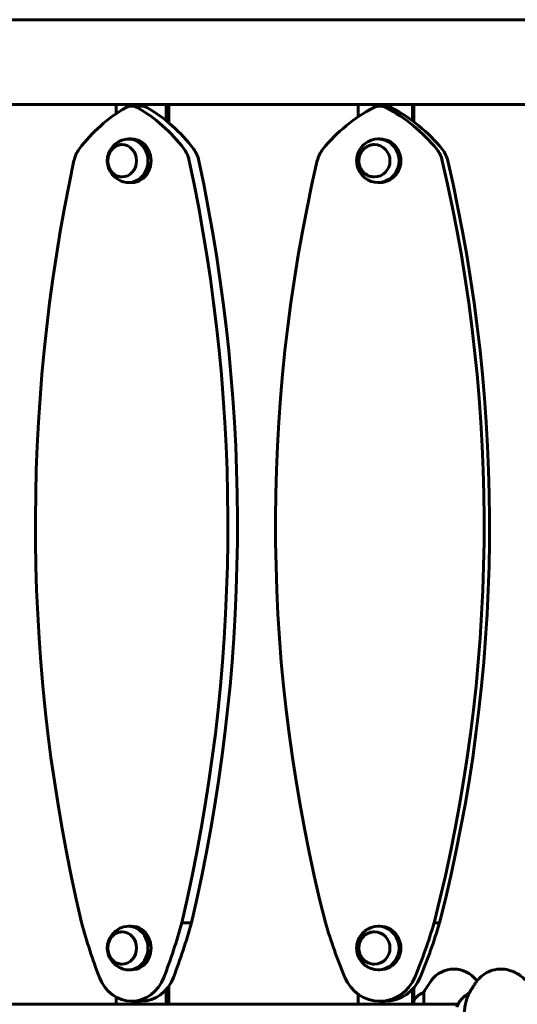
# Model space of a CAD drawing. Units: millimetres. Extents: x 7288 to 15804, y -908 to 14929.
# Drawn here: x 9889 to 10243, y 12790 to 13490 of the extents above; entities that cross this region are included whole.
import ezdxf

# ---------------------------------------------------------------- set-up
doc = ezdxf.new("R2010")
doc.units = ezdxf.units.MM
doc.header["$LTSCALE"] = 60
doc.layers.add('Widoczne (ISO)', color=7, linetype='Continuous', lineweight=60)

msp = doc.modelspace()

# ---------------------------------------------------------------- linework, layer by layer
at = {"layer": 'Widoczne (ISO)'}
for p, q in [((10378.03, 13489.62), (9493.03, 13489.62)), ((9836.88, 13429.32), (9957.92, 13429.32)), ((9957.92, 13429.32), (9993.57, 13429.32)), ((9957.92, 13422.83), (9957.92, 13429.32)), ((9975.75, 13428.25), (9968.95, 13428.25)), ((9993.57, 13429.32), (9993.57, 13417.81)), ((9994.58, 13429.32), (9993.57, 13429.32)), ((9994.58, 13429.32), (10129.88, 13429.32)), ((9995.39, 13416.32), (9995.39, 13429.32)), ((10129.88, 13429.32), (10168.52, 13429.32)), ((10129.88, 13420.55), (10129.88, 13429.32)), ((10149.2, 13428.25), (10145.33, 13428.25)), ((10168.52, 13429.32), (10168.52, 13417.81)), ((10169.1, 13429.32), (10168.52, 13429.32)), ((10169.1, 13429.32), (10312.71, 13429.32)), ((10169.55, 13417.04), (10169.55, 13429.32)), ((9968.95, 13404.82), (9966.68, 13404.82)), ((10145.33, 13404.82), (10144.04, 13404.82)), ((9968.95, 13373.82), (9966.68, 13373.82)), ((10145.33, 13373.82), (10144.04, 13373.82)), ((10004.59, 12847.65), (10011.4, 12847.65)), ((10183.97, 12847.65), (10187.84, 12847.65)), ((9968.94, 12845.12), (9966.68, 12845.12)), ((10145.33, 12845.12), (10144.04, 12845.12)), ((9968.94, 12814.12), (9966.68, 12814.12)), ((10145.33, 12814.12), (10144.04, 12814.12)), ((9993.59, 12800.23), (9993.59, 12789.62)), ((9995.4, 12789.62), (9995.4, 12802.56)), ((10129.89, 12789.62), (10129.89, 12796.82)), ((10168.54, 12800.23), (10168.54, 12789.62)), ((10169.57, 12789.62), (10169.57, 12801.39)), ((10176.55, 12789.62), (10176.55, 12798.14)), ((9957.94, 12789.62), (9836.9, 12789.62)), ((9957.94, 12789.62), (9957.94, 12794.68)), ((9993.59, 12789.62), (9957.94, 12789.62)), ((9968.94, 12791.81), (9975.75, 12791.81)), ((9993.59, 12789.62), (9994.6, 12789.62)), ((10129.89, 12789.62), (9994.6, 12789.62)), ((10168.54, 12789.62), (10129.89, 12789.62)), ((10145.33, 12791.81), (10149.2, 12791.81)), ((10168.54, 12789.62), (10169.11, 12789.62)), ((10200.96, 12789.62), (10169.11, 12789.62))]:
    msp.add_line(p, q, dxfattribs=at)
for centre, radius, start, end in [((10198.03, 12794.67), 20, 36.8699, 143.1301), ((10238.03, 12764.67), 70, 143.1301, 151.44426), ((10158.03, 12764.67), 70, 36.3377, 36.8699), ((10182.74, 12783.38), 16, 112.78424, 145.42404)]:
    msp.add_arc(centre, radius, start, end, dxfattribs=at)
for centre, major_axis, ratio, start_param, end_param in [((10012.3, 13321.7), (0, -118.1), 0.89124, 3.608307, 4.014909), ((9968.95, 13418.25), (0, 10), 0.89124, 5.816464, 6.749899), ((9925.59, 13321.7), (0, -118.1), 0.89124, 2.268269, 2.674871), ((9975.75, 13418.25), (0, 10), 0.89124, 5.816464, 6.283185), ((9932.4, 13321.7), (0, 118.1), 0.89124, 5.409861, 5.816464), ((10192.32, 13321.7), (0, -118.1), 0.966149, 3.608307, 4.014909), ((10145.33, 13418.25), (0, 10), 0.966149, 5.816464, 6.749899), ((10149.2, 13418.25), (0, 10), 0.966149, 5.816464, 6.283185), ((10098.33, 13321.7), (0, -118.1), 0.966149, 2.268269, 2.674871), ((10102.2, 13321.7), (0, 118.1), 0.966149, 5.409861, 5.816464), ((9966.68, 13389.32), (0, -15.5), 0.89124, 6.024274, 9.683689), ((10144.04, 13389.32), (0, -15.5), 0.966149, 5.773476, 9.934487), ((9968.95, 13389.32), (0, -15.5), 0.89124, 0, 3.141593), ((10145.33, 13389.32), (0, -15.5), 0.966149, 0, 3.141593), ((9945.28, 13384.71), (0, 20), 0.89124, 0.873317, 1.334423), ((9992.61, 13384.71), (0, -20), 0.89124, 1.807162, 2.268269), ((9999.41, 13384.71), (0, 20), 0.89124, 4.948755, 5.409861), ((10119.68, 13384.71), (0, 20), 0.966149, 0.873317, 1.334423), ((10170.98, 13384.71), (0, -20), 0.966149, 1.807162, 2.268269), ((10174.85, 13384.71), (0, 20), 0.966149, 4.948755, 5.409861), ((10886.29, 13130.39), (0, -1106.04), 0.89124, 4.476016, 4.970884), ((9051.6, 13130.39), (0, -1106.04), 0.89124, 1.312294, 1.807162), ((9058.4, 13130.39), (0, 1106.04), 0.89124, 4.453887, 4.948755), ((11139.78, 13130.39), (0, -1106.04), 0.966149, 4.476016, 4.970884), ((9150.88, 13130.39), (0, -1106.04), 0.966149, 1.312294, 1.807162), ((9154.75, 13130.39), (0, 1106.04), 0.966149, 4.453887, 4.948755), ((10256.56, 12958.69), (0, -379.32), 0.89124, 5.009446, 5.118777), ((9966.68, 12829.62), (0, -15.5), 0.89124, 6.024274, 9.683689), ((9681.33, 12958.69), (0, -379.32), 0.89124, 1.164401, 1.273732), ((9688.14, 12958.69), (0, 379.32), 0.89124, 4.305994, 4.415325), ((10457.11, 12958.69), (0, -379.32), 0.966149, 5.009446, 5.118777), ((10144.04, 12829.62), (0, -15.5), 0.966149, 5.773476, 9.934487), ((9833.54, 12958.69), (0, -379.32), 0.966149, 1.164401, 1.273732), ((9837.41, 12958.69), (0, 379.32), 0.966149, 4.305994, 4.415325), ((9968.94, 12829.62), (0, -15.5), 0.89124, 0, 3.141593), ((10145.33, 12829.62), (0, -15.5), 0.966149, 0, 3.141593), ((9968.94, 12819.81), (0, -28), 0.89124, 5.118777, 7.447587), ((9975.75, 12819.81), (0, -28), 0.89124, 0.000345, 1.164401), ((10145.33, 12819.81), (0, -28), 0.966149, 5.118777, 7.447587), ((10149.2, 12819.81), (0, -28), 0.966149, 0.000345, 1.164401), ((10210.25, 12759.47), (0, 38.66), 0.165637, 0.313743, 1.347004)]:
    msp.add_ellipse(centre, major_axis=major_axis, ratio=ratio, start_param=start_param, end_param=end_param, dxfattribs=at)
for centre, ratio in [((9962.14, 13389.32), 0.89124), ((10141.46, 13389.32), 0.966149), ((9962.14, 12829.62), 0.89124), ((10141.46, 12829.62), 0.966149)]:
    msp.add_ellipse(centre, major_axis=(0, 11.5), ratio=ratio, dxfattribs=at)
for points, knots in [([(9963.14, 13404.31), (9961.41, 13403.79), (9959.81, 13403.01), (9956.98, 13401.05), (9955.77, 13399.87), (9953.77, 13397.27), (9953.02, 13395.84), (9951.96, 13392.89), (9951.67, 13391.36), (9951.57, 13388.28), (9951.76, 13386.73), (9952.64, 13383.66), (9953.33, 13382.14), (9955.27, 13379.32), (9956.5, 13378), (9959.43, 13375.85), (9961.1, 13374.98), (9962.99, 13374.39), (9963.07, 13374.36), (9963.14, 13374.34)], [3.703508, 3.703508, 3.703508, 3.703508, 3.996442, 3.996442, 4.304489, 4.304489, 4.632768, 4.632768, 4.977065, 4.977065, 5.326981, 5.326981, 5.673318, 5.673318, 6.004818, 6.004818, 6.314756, 6.314756, 6.327278, 6.327278, 6.327278, 6.327278]), ([(9962.28, 13400.82), (9961.23, 13400.81), (9960.18, 13400.61), (9958.14, 13399.87), (9957.16, 13399.31), (9955.39, 13397.87), (9954.61, 13396.99), (9953.33, 13394.99), (9952.84, 13393.88), (9952.18, 13391.52), (9952.03, 13390.29), (9952.08, 13387.82), (9952.29, 13386.59), (9953.04, 13384.27), (9953.59, 13383.17), (9954.97, 13381.23), (9955.8, 13380.39), (9957.65, 13379.04), (9958.67, 13378.53), (9960.57, 13377.97), (9961.42, 13377.84), (9962.28, 13377.83)], [4.242565, 4.242565, 4.242565, 4.242565, 4.542881, 4.542881, 4.857957, 4.857957, 5.176975, 5.176975, 5.499519, 5.499519, 5.824042, 5.824042, 6.149105, 6.149105, 6.473435, 6.473435, 6.795528, 6.795528, 7.113861, 7.113861, 7.358272, 7.358272, 7.358272, 7.358272]), ([(10136.73, 13402.85), (10135.26, 13402), (10133.94, 13400.92), (10131.73, 13398.44), (10130.83, 13397.03), (10129.51, 13394.02), (10129.1, 13392.41), (10128.79, 13389.16), (10128.9, 13387.5), (10129.63, 13384.29), (10130.25, 13382.73), (10131.98, 13379.86), (10133.09, 13378.55), (10135.12, 13376.83), (10135.9, 13376.28), (10136.73, 13375.8)], [3.954306, 3.954306, 3.954306, 3.954306, 4.269583, 4.269583, 4.590678, 4.590678, 4.917075, 4.917075, 5.246236, 5.246236, 5.574672, 5.574672, 5.899072, 5.899072, 6.076481, 6.076481, 6.076481, 6.076481]), ([(10141.54, 13400.82), (10140.38, 13400.82), (10139.22, 13400.62), (10136.99, 13399.86), (10135.93, 13399.29), (10134.02, 13397.83), (10133.18, 13396.94), (10131.81, 13394.94), (10131.29, 13393.82), (10130.6, 13391.47), (10130.44, 13390.24), (10130.51, 13387.78), (10130.73, 13386.56), (10131.54, 13384.24), (10132.13, 13383.16), (10133.61, 13381.23), (10134.5, 13380.39), (10136.49, 13379.04), (10137.59, 13378.53), (10139.65, 13377.96), (10140.59, 13377.83), (10141.54, 13377.83)], [4.236496, 4.236496, 4.236496, 4.236496, 4.547736, 4.547736, 4.866264, 4.866264, 5.185808, 5.185808, 5.50648, 5.50648, 5.827957, 5.827957, 6.149688, 6.149688, 6.471062, 6.471062, 6.79155, 6.79155, 7.110889, 7.110889, 7.364341, 7.364341, 7.364341, 7.364341]), ([(9963.14, 12844.61), (9961.41, 12844.09), (9959.81, 12843.31), (9956.98, 12841.35), (9955.76, 12840.17), (9953.77, 12837.57), (9953.02, 12836.14), (9951.96, 12833.19), (9951.67, 12831.66), (9951.57, 12828.58), (9951.75, 12827.03), (9952.63, 12823.96), (9953.33, 12822.44), (9955.27, 12819.62), (9956.5, 12818.3), (9959.43, 12816.15), (9961.09, 12815.28), (9962.99, 12814.69), (9963.07, 12814.66), (9963.14, 12814.64)], [3.703508, 3.703508, 3.703508, 3.703508, 3.996442, 3.996442, 4.304489, 4.304489, 4.632768, 4.632768, 4.977065, 4.977065, 5.326981, 5.326981, 5.673318, 5.673318, 6.004818, 6.004818, 6.314756, 6.314756, 6.327278, 6.327278, 6.327278, 6.327278]), ([(9962.28, 12841.12), (9961.23, 12841.11), (9960.18, 12840.91), (9958.14, 12840.17), (9957.16, 12839.61), (9955.39, 12838.17), (9954.61, 12837.29), (9953.33, 12835.29), (9952.83, 12834.18), (9952.18, 12831.82), (9952.03, 12830.59), (9952.08, 12828.12), (9952.29, 12826.89), (9953.04, 12824.57), (9953.59, 12823.47), (9954.96, 12821.53), (9955.79, 12820.69), (9957.65, 12819.34), (9958.67, 12818.83), (9960.57, 12818.27), (9961.42, 12818.14), (9962.28, 12818.13)], [4.242565, 4.242565, 4.242565, 4.242565, 4.542881, 4.542881, 4.857957, 4.857957, 5.176975, 5.176975, 5.499519, 5.499519, 5.824042, 5.824042, 6.149105, 6.149105, 6.473435, 6.473435, 6.795528, 6.795528, 7.113861, 7.113861, 7.358272, 7.358272, 7.358272, 7.358272]), ([(10136.73, 12843.15), (10135.26, 12842.3), (10133.94, 12841.22), (10131.72, 12838.74), (10130.83, 12837.33), (10129.51, 12834.32), (10129.1, 12832.71), (10128.79, 12829.46), (10128.89, 12827.8), (10129.62, 12824.59), (10130.25, 12823.03), (10131.98, 12820.16), (10133.09, 12818.85), (10135.12, 12817.13), (10135.9, 12816.58), (10136.73, 12816.1)], [3.954306, 3.954306, 3.954306, 3.954306, 4.269583, 4.269583, 4.590678, 4.590678, 4.917075, 4.917075, 5.246236, 5.246236, 5.574672, 5.574672, 5.899072, 5.899072, 6.076481, 6.076481, 6.076481, 6.076481]), ([(10141.53, 12841.12), (10140.37, 12841.12), (10139.22, 12840.92), (10136.99, 12840.16), (10135.92, 12839.59), (10134.02, 12838.13), (10133.18, 12837.24), (10131.81, 12835.24), (10131.29, 12834.12), (10130.6, 12831.77), (10130.44, 12830.54), (10130.5, 12828.08), (10130.73, 12826.86), (10131.54, 12824.54), (10132.13, 12823.46), (10133.61, 12821.53), (10134.5, 12820.69), (10136.49, 12819.34), (10137.58, 12818.83), (10139.65, 12818.26), (10140.59, 12818.13), (10141.53, 12818.13)], [4.236496, 4.236496, 4.236496, 4.236496, 4.547736, 4.547736, 4.866264, 4.866264, 5.185808, 5.185808, 5.50648, 5.50648, 5.827957, 5.827957, 6.149688, 6.149688, 6.471062, 6.471062, 6.79155, 6.79155, 7.110889, 7.110889, 7.364341, 7.364341, 7.364341, 7.364341]), ([(10213.91, 12805.48), (10214.48, 12806.26), (10215.15, 12807.1), (10216.85, 12808.88), (10217.88, 12809.82), (10220.5, 12811.68), (10222.11, 12812.6), (10225.92, 12814.04), (10228.14, 12814.54), (10232.72, 12814.76), (10235.05, 12814.47), (10237.12, 12813.89)], [4.4865313, 4.4865313, 4.4865313, 4.4865313, 4.5409951, 4.5409951, 4.5954588, 4.5954588, 4.6499226, 4.6499226, 4.7043864, 4.7043864, 4.7588501, 4.7588501, 4.7588501, 4.7588501]), ([(10237.12, 12813.89), (10238.75, 12813.43), (10240.28, 12812.83), (10243.05, 12811.45), (10244.3, 12810.67), (10246.56, 12809.05), (10247.57, 12808.21), (10249.4, 12806.49), (10250.22, 12805.62), (10251.73, 12803.87), (10252.42, 12802.99), (10253.06, 12802.1)], [4.7588501, 4.7588501, 4.7588501, 4.7588501, 4.7947294, 4.7947294, 4.8306087, 4.8306087, 4.866488, 4.866488, 4.9023674, 4.9023674, 4.9382467, 4.9382467, 4.9382467, 4.9382467]), ([(10208.28, 12796.25), (10208.54, 12796.76), (10208.82, 12797.29), (10209.42, 12798.39), (10209.74, 12798.96), (10210.42, 12800.14), (10210.78, 12800.76), (10211.57, 12802.02), (10211.99, 12802.68), (10212.9, 12804.04), (10213.39, 12804.75), (10213.91, 12805.48)], [4.39864553, 4.39864553, 4.39864553, 4.39864553, 4.41622269, 4.41622269, 4.43379984, 4.43379984, 4.45137699, 4.45137699, 4.46895415, 4.46895415, 4.4865313, 4.4865313, 4.4865313, 4.4865313]), ([(10209.03, 12797.69), (10207.71, 12797.04), (10206.63, 12796.3), (10204.69, 12794.73), (10203.9, 12793.89), (10202.64, 12792.37), (10202.15, 12791.67), (10201.35, 12790.37), (10201.03, 12789.78), (10200.48, 12788.66), (10200.25, 12788.14), (10200.05, 12787.63)], [1.6513854, 1.6513854, 1.6513854, 1.6513854, 1.7047378, 1.7047378, 1.7680725, 1.7680725, 1.8314072, 1.8314072, 1.8947419, 1.8947419, 1.9580766, 1.9580766, 1.9580766, 1.9580766])]:
    msp.add_open_spline(points, degree=3, knots=knots, dxfattribs=at)

doc.saveas('drawing.dxf')
